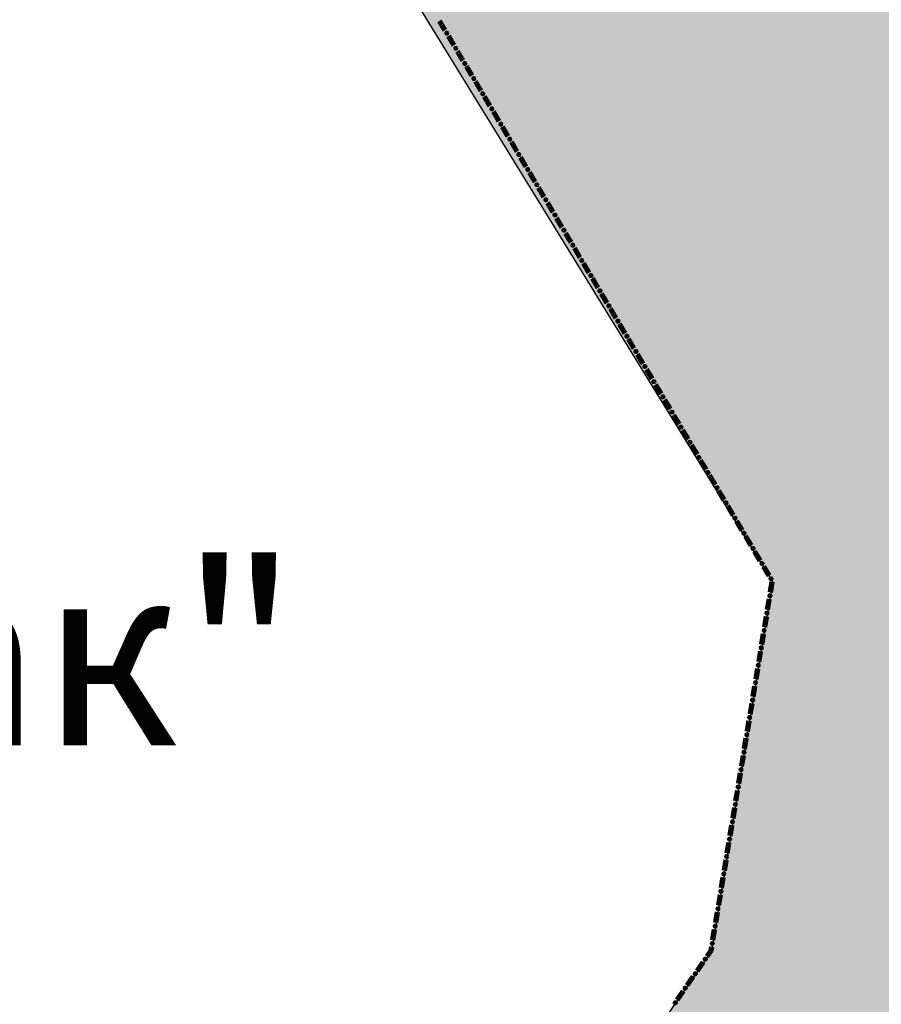
# Model space of a CAD drawing. Extents: x 8687638 to 8704373, y 4709913 to 4740660.
# Drawn here: x 8698988 to 8699023, y 4740035 to 4740074 of the extents above; entities that cross this region are included whole.
import ezdxf

# ---------------------------------------------------------------- set-up
doc = ezdxf.new("R2010")
doc.units = 0
doc.header["$MEASUREMENT"] = 0
doc.linetypes.add('CONTI', pattern=[0])
doc.layers.get('0').update_dxf_attribs({"linetype": 'CONTINUOUS'})
doc.layers.add('SIT_LDEFAULT', color=132, linetype='CONTI')
doc.styles.get("Standard").update_dxf_attribs({"font": 'TIMES.TTF', "height": 25})

msp = doc.modelspace()

# ---------------------------------------------------------------- hatches: boundary and pattern name
h = msp.add_hatch(color=172)
h.set_gradient(color1=(218, 140, 37), one_color=1, tint=1)
h.paths.add_polyline_path([(8698993.696, 4740091.215), (8699001.941, 4740107.794), (8699006.619, 4740116.267), (8699012.533, 4740131.276), (8699014.741, 4740133.645), (8699015.104, 4740134.887), (8699013.676, 4740136.157), (8699013.477, 4740137.199), (8699013.794, 4740138.415), (8699015.678, 4740138.623), (8699017.51, 4740138.451), (8699018.139, 4740141.313), (8699021.651, 4740141.313), (8699022.607, 4740145.425), (8699023.255, 4740148.037), (8699030.236, 4740148.143), (8699033.462, 4740148.191), (8699039.756, 4740150.08), (8699044.204, 4740148.783), (8699045.747, 4740148.808), (8699048.553, 4740148.808), (8699053.58, 4740149.283), (8699058.337, 4740148.959), (8699065.039, 4740146.894), (8699066.441, 4740146.845), (8699068.405, 4740146.803), (8699069.631, 4740146.761), (8699072.726, 4740147.142), (8699075.507, 4740147.508), (8699081.117, 4740147.533), (8699084.443, 4740147.032), (8699085.701, 4740146.16), (8699087.401, 4740144.922), (8699089.699, 4740142.931), (8699091.479, 4740143.14), (8699091.479, 4740144.543), (8699091.506, 4740148.189), (8699103.435, 4740144.504), (8699104.961, 4740144.277), (8699108.303, 4740143.863), (8699109.695, 4740143.705), (8699112.501, 4740143.705), (8699116.404, 4740146.891), (8699123.475, 4740141.359), (8699126.572, 4740147.407), (8699130.698, 4740149.729), (8699130.698, 4740152.321), (8699131.834, 4740153.72), (8699138.71, 4740149.998), (8699142.026, 4740148.864), (8699145.361, 4740147.781), (8699154.717, 4740145.6), (8699163.327, 4740146.24), (8699171.612, 4740147.671), (8699192.411, 4740141.827), (8699200.876, 4740139.055), (8699208.103, 4740138.896), (8699221.767, 4740135.758), (8699228.132, 4740136.431), (8699237.534, 4740129.85), (8699243.494, 4740131.292), (8699242.163, 4740185.073), (8699270.492, 4740179.135), (8699277.558, 4740184.478), (8699274.275, 4740204.658), (8699277.697, 4740213.346), (8699273.204, 4740221.271), (8699263.386, 4740225.648), (8699257.372, 4740240.019), (8699247.323, 4740238.124), (8699238.823, 4740248.429), (8699205.627, 4740271.254), (8699180.509, 4740288.607), (8699173.189, 4740302.587), (8699166.04, 4740308.89), (8699161.945, 4740314.068), (8699151.059, 4740313.197), (8699154.487, 4740319.25), (8699150.646, 4740319.732), (8699155.083, 4740329.008), (8699151.864, 4740336.952), (8699169.112, 4740346.498), (8699172.201, 4740340.92), (8699181.503, 4740342.119), (8699184.667, 4740321.253), (8699194.973, 4740303.693), (8699241.679, 4740278.26), (8699248.674, 4740277.405), (8699251.373, 4740273.794), (8699253.182, 4740271.406), (8699269.61, 4740261.014), (8699271.345, 4740248.249), (8699277.483, 4740247.326), (8699278.071, 4740243.43), (8699287.862, 4740244.25), (8699287.13, 4740254.302), (8699292.393, 4740252.88), (8699293.01, 4740252.95), (8699298.592, 4740247.325), (8699300.292, 4740229.566), (8699318.074, 4740220.987), (8699337.044, 4740241.084), (8699355.401, 4740233.018), (8699335.415, 4740203.767), (8699347.46, 4740192.561), (8699351.485, 4740190.857), (8699355.644, 4740188.32), (8699357.533, 4740185.396), (8699360.487, 4740185.186), (8699361.042, 4740187.09), (8699368.755, 4740189.146), (8699381.173, 4740177.958), (8699393.227, 4740190.831), (8699397.137, 4740188.186), (8699399.942, 4740188.186), (8699404.648, 4740189.58), (8699412.937, 4740194.845), (8699418.581, 4740198.513), (8699427.05, 4740204.757), (8699430.6, 4740206.408), (8699433.887, 4740205.646), (8699442.3, 4740202.939), (8699450.815, 4740204.92), (8699454.946, 4740195.814), (8699461.976, 4740185.964), (8699469.998, 4740169.273), (8699473.662, 4740156.023), (8699475.017, 4740148.868), (8699476.476, 4740139.304), (8699476.418, 4740127.523), (8699474.267, 4740095.051), (8699474.843, 4740075.563), (8699475.242, 4740044.566), (8699475.558, 4740002.762), (8699475.818, 4739997.159), (8699477.682, 4739969.167), (8699480.226, 4739949.693), (8699480.605, 4739946.611), (8699483.191, 4739943.49), (8699487.969, 4739931.655), (8699489.394, 4739925.794), (8699490.102, 4739923.079), (8699492.25, 4739919.152), (8699494.453, 4739906.151), (8699499.941, 4739894.629), (8699509.661, 4739876.763), (8699510.154, 4739875.753), (8699511.74, 4739874.38), (8699514.431, 4739867.127), (8699516.306, 4739862.297), (8699516.737, 4739861.741), (8699517.053, 4739861.488), (8699519.49, 4739859.863), (8699521.622, 4739855.427), (8699526.933, 4739844.124), (8699531.601, 4739838.518), (8699537.277, 4739831.562), (8699540.017, 4739828.184), (8699543.447, 4739824.679), (8699550.81, 4739813.909), (8699557.197, 4739808.02), (8699564.044, 4739803.128), (8699576.293, 4739798.655), (8699581.295, 4739798.549), (8699583.191, 4739800.617), (8699583.728, 4739801.065), (8699585.768, 4739802.635), (8699589.293, 4739802.399), (8699594.726, 4739800.739), (8699597.088, 4739800.414), (8699605.13, 4739799.175), (8699614.462, 4739799.175), (8699618.857, 4739798.813), (8699632.228, 4739794.988), (8699627.981, 4739785.19), (8699615.36, 4739784.361), (8699604.473, 4739785.399), (8699600.718, 4739788.064), (8699595.249, 4739790.306), (8699590.392, 4739791.035), (8699593.887, 4739780.651), (8699595.21, 4739769.931), (8699595.65, 4739763.634), (8699595.641, 4739762.935), (8699593.248, 4739761.94), (8699594.345, 4739759.508), (8699594.723, 4739755.643), (8699591.859, 4739750.936), (8699590.635, 4739747.507), (8699590.45, 4739743.986), (8699589.505, 4739741.494), (8699585.932, 4739740.366), (8699583.698, 4739739.833), (8699581.644, 4739734.621), (8699578.173, 4739734.917), (8699576.072, 4739737.7), (8699574.874, 4739742.289), (8699572.848, 4739734.639), (8699569.223, 4739731.313), (8699566.18, 4739726.433), (8699563.002, 4739720.046), (8699558.261, 4739721.322), (8699554.799, 4739720.826), (8699545.093, 4739715.772), (8699541.722, 4739712.805), (8699547.276, 4739708.594), (8699554.161, 4739704.267), (8699555.481, 4739703.797), (8699563.833, 4739701.367), (8699573.34, 4739698.908), (8699575.158, 4739698.748), (8699587.471, 4739697.775), (8699584.777, 4739694.11), (8699582.436, 4739684.539), (8699580.121, 4739677.629), (8699580.829, 4739674.047), (8699582.015, 4739670.488), (8699581.639, 4739667.201), (8699573.427, 4739639.641), (8699572.662, 4739627.534), (8699570.985, 4739623.462), (8699567.095, 4739618.902), (8699566.692, 4739618.325), (8699565.834, 4739617.215), (8699556.432, 4739612.039), (8699545.087, 4739604.919), (8699532.875, 4739601.406), (8699523.805, 4739603.517), (8699518.548, 4739601.375), (8699518.979, 4739592.543), (8699509.652, 4739591.574), (8699507.304, 4739596.356), (8699487.691, 4739593.261), (8699475.995, 4739594.086), (8699470.619, 4739574.996), (8699452.376, 4739606.35), (8699441.336, 4739631.674), (8699437.8, 4739638.698), (8699421.369, 4739636.74), (8699416.328, 4739636.799), (8699411.42, 4739637.001), (8699403.51, 4739637.326), (8699394.662, 4739639.329), (8699390.801, 4739640.203), (8699388.471, 4739642.464), (8699380.153, 4739641.365), (8699375.827, 4739638.777), (8699374.343, 4739636.528), (8699368.117, 4739640.727), (8699363.071, 4739640.827), (8699354.041, 4739637.758), (8699351.241, 4739637.666), (8699348.623, 4739637.879), (8699345.826, 4739640.706), (8699342.164, 4739644.216), (8699338.546, 4739645.21), (8699335.73, 4739645.534), (8699330.867, 4739644.753), (8699325.865, 4739642.302), (8699321.409, 4739638.381), (8699319.495, 4739636.368), (8699317.087, 4739635.607), (8699316.417, 4739635.463), (8699308.527, 4739630.85), (8699291.539, 4739619.924), (8699286.572, 4739614.763), (8699282.506, 4739605.959), (8699273.223, 4739623.52), (8699269.325, 4739621.527), (8699264.644, 4739614.71), (8699261.906, 4739609.178), (8699250.227, 4739600.976), (8699243.18, 4739596.137), (8699232.48, 4739584.123), (8699210.442, 4739573.511), (8699197.269, 4739577.814), (8699200.259, 4739582.023), (8699198.929, 4739586.219), (8699194.404, 4739592.795), (8699195.463, 4739597.927), (8699197.075, 4739601.816), (8699197.392, 4739613.713), (8699199.133, 4739616.242), (8699201.195, 4739620.069), (8699200.018, 4739623.984), (8699200.08, 4739627.489), (8699200.833, 4739629.899), (8699201.006, 4739633.819), (8699199.552, 4739637.305), (8699185.765, 4739643.223), (8699182.934, 4739641.084), (8699179.979, 4739637.219), (8699179.799, 4739637.007), (8699173.601, 4739639.701), (8699167.041, 4739644.745), (8699165.925, 4739646.527), (8699165.205, 4739648.765), (8699163.104, 4739649.502), (8699158.415, 4739647.975), (8699153.178, 4739649.331), (8699145.496, 4739647.78), (8699140.098, 4739655.312), (8699140.486, 4739659.661), (8699141.865, 4739664.373), (8699142.858, 4739668.015), (8699142.896, 4739674.516), (8699141.534, 4739683.87), (8699137.661, 4739694.196), (8699134.315, 4739693.824), (8699128.166, 4739689.964), (8699124.953, 4739688.569), (8699122.674, 4739686.318), (8699112.81, 4739683.499), (8699106.552, 4739682.671), (8699098.215, 4739678.647), (8699087.72, 4739673.605), (8699083.397, 4739673.511), (8699078.662, 4739675.257), (8699074.115, 4739679.636), (8699073.662, 4739680.17), (8699067.837, 4739687.724), (8699065.87, 4739693.988), (8699065.319, 4739702.07), (8699063.714, 4739706.308), (8699061.542, 4739718.734), (8699061.75, 4739724.342), (8699068.013, 4739733.574), (8699070.433, 4739736.652), (8699074.55, 4739740.464), (8699075.059, 4739740.932), (8699080.952, 4739743.196), (8699087.945, 4739743.74), (8699097.903, 4739744.515), (8699094.188, 4739758.884), (8699093.247, 4739762.498), (8699095.651, 4739765.087), (8699089.622, 4739774.508), (8699081.95, 4739770.409), (8699077.64, 4739776.196), (8699083.231, 4739784.229), (8699086.335, 4739789.402), (8699087.038, 4739793.821), (8699084.973, 4739800.026), (8699088.729, 4739804.455), (8699083.438, 4739812.719), (8699080.136, 4739806.531), (8699079.925, 4739806.124), (8699075.381, 4739810.685), (8699068.83, 4739808.6), (8699065.957, 4739813.439), (8699060.512, 4739814.673), (8699056.867, 4739816.137), (8699053.668, 4739817.422), (8699049.561, 4739821.387), (8699045.006, 4739826.151), (8699035.582, 4739837.094), (8699032.36, 4739840.899), (8699030.964, 4739839.134), (8699023.705, 4739839.879), (8699021.359, 4739840.313), (8699011.014, 4739842.234), (8699009.082, 4739843.663), (8699010.217, 4739849.444), (8699002.47, 4739851.712), (8698996.482, 4739856.036), (8698987.132, 4739851.86), (8698981.182, 4739850.103), (8698976.452, 4739850.658), (8698968.912, 4739855.414), (8698963.584, 4739855.653), (8698961.26, 4739856.189), (8698961.102, 4739858.182), (8698960.484, 4739859.671), (8698958.998, 4739858.43), (8698954.162, 4739857.923), (8698951.748, 4739858.852), (8698951.748, 4739861.679), (8698954.851, 4739865.889), (8698956.169, 4739868.987), (8698956.604, 4739875.561), (8698957.37, 4739889.288), (8698957.594, 4739892.778), (8698960.877, 4739903.508), (8698964.524, 4739914.121), (8698967.578, 4739923.01), (8698969.087, 4739932.429), (8698970.549, 4739935.614), (8698974.651, 4739939.438), (8698982.237, 4739943.088), (8698983.038, 4739943.648), (8698991.085, 4739949.983), (8698997.824, 4739954.986), (8699000.959, 4739960.786), (8699006.264, 4739967.794), (8699006.615, 4739969.441), (8699004.931, 4739974.439), (8698998.931, 4739973.502), (8698995.77, 4739986.734), (8698989.951, 4739999.432), (8699005.726, 4740022.205), (8699015.842, 4740036.866), (8699018.274, 4740051.551), (8699000.937, 4740079.75)])
h.paths.add_polyline_path([(8699173.086, 4740066.87), (8699173.778, 4740065.3), (8699178.648, 4740055.188), (8699180.021, 4740054.504), (8699179.572, 4740045.442), (8699195.208, 4740044.973), (8699198.286, 4740042.624), (8699203.953, 4740039.067), (8699204.327, 4740039.016), (8699204.607, 4740038.958), (8699207.617, 4740038.335), (8699207.365, 4740036.992), (8699207.117, 4740035.628), (8699208.174, 4740034.357), (8699210.907, 4740030.08), (8699211.87, 4740025.149), (8699213.21, 4740020.886), (8699214.787, 4740018.606), (8699214.557, 4740018.523), (8699214.223, 4740017.853), (8699213.711, 4740017.076), (8699213.66, 4740015.981), (8699213.483, 4740015.858), (8699213.253, 4740016.351), (8699213.04, 4740017.604), (8699212.723, 4740017.798), (8699212.366, 4740017.615), (8699212.141, 4740017.321), (8699211.965, 4740016.597), (8699211.719, 4740016.173), (8699211.525, 4740015.379), (8699211.242, 4740015.29), (8699211.101, 4740015.537), (8699211.135, 4740016.137), (8699211.065, 4740016.455), (8699210.694, 4740016.631), (8699210.147, 4740016.63), (8699209.193, 4740017.124), (8699208.857, 4740017.194), (8699208.681, 4740017.035), (8699208.717, 4740016.259), (8699208.435, 4740016.117), (8699207.87, 4740016.186), (8699207.763, 4740017.387), (8699207.54, 4740018.203), (8699207.267, 4740018.34), (8699207.038, 4740018.198), (8699206.827, 4740017.845), (8699206.139, 4740017.279), (8699205.097, 4740017.825), (8699204.215, 4740017.154), (8699203.271, 4740017.92), (8699203.454, 4740019.095), (8699203.408, 4740019.734), (8699202.946, 4740020.582), (8699202.585, 4740020.526), (8699202.148, 4740020.019), (8699202.059, 4740019.423), (8699201.936, 4740019.064), (8699201.7, 4740018.794), (8699201.341, 4740018.884), (8699201.015, 4740018.489), (8699201.138, 4740018.13), (8699201.724, 4740017.423), (8699201.859, 4740017.154), (8699201.679, 4740017.018), (8699201.286, 4740017.029), (8699200.312, 4740017.637), (8699199.942, 4740018.65), (8699199.429, 4740019.373), (8699199.587, 4740020.008), (8699199.834, 4740020.45), (8699199.763, 4740020.891), (8699199.374, 4740021.191), (8699198.827, 4740020.942), (8699198.404, 4740020.307), (8699198.078, 4740019.17), (8699197.081, 4740020.235), (8699196.375, 4740019.168), (8699195.739, 4740020.092), (8699195.51, 4740020.181), (8699195.333, 4740020.003), (8699195.286, 4740019.083), (8699194.979, 4740018.999), (8699194.755, 4740019.557), (8699194.03, 4740018.998), (8699193.358, 4740019.172), (8699191.823, 4740020.532), (8699191.467, 4740020.529), (8699191.167, 4740019.946), (8699190.727, 4740019.575), (8699189.702, 4740020.103), (8699188.642, 4740020.985), (8699188.377, 4740021.69), (8699187.988, 4740021.848), (8699187.928, 4740021.9), (8699187.613, 4740022.443), (8699187.399, 4740022.945), (8699187.117, 4740023.227), (8699186.823, 4740023.266), (8699186.483, 4740023.134), (8699185.934, 4740022.723), (8699185.527, 4740022.557), (8699184.835, 4740022.532), (8699184.549, 4740022.598), (8699184.122, 4740022.853), (8699183.751, 4740022.879), (8699183.427, 4740022.632), (8699183.326, 4740022.52), (8699183.244, 4740022.539), (8699182.907, 4740022.875), (8699182.64, 4740023.123), (8699182.304, 4740023.296), (8699181.691, 4740023.771), (8699181.587, 4740024.255), (8699181.385, 4740024.336), (8699180.925, 4740024.207), (8699180.639, 4740023.936), (8699180.388, 4740023.933), (8699180.085, 4740024.145), (8699179.756, 4740024.481), (8699179.403, 4740024.592), (8699178.947, 4740024.662), (8699178.707, 4740024.6), (8699178.436, 4740024.596), (8699178.274, 4740024.747), (8699177.715, 4740026.085), (8699177.428, 4740026.374), (8699177.212, 4740026.432), (8699176.883, 4740026.347), (8699176.558, 4740026.161), (8699176.376, 4740025.963), (8699176.105, 4740025.963), (8699175.78, 4740026.226), (8699175.528, 4740026.663), (8699175.049, 4740026.848), (8699174.522, 4740026.999), (8699174.173, 4740027.056), (8699173.558, 4740027.303), (8699172.791, 4740027.786), (8699172.694, 4740027.843), (8699171.993, 4740028.26), (8699171.107, 4740028.31), (8699170.678, 4740028.445), (8699170.468, 4740028.917), (8699170.395, 4740029.204), (8699170.08, 4740029.571), (8699169.844, 4740029.651), (8699168.932, 4740029.689), (8699168.417, 4740030.002), (8699167.87, 4740030.276), (8699167.53, 4740030.577), (8699167.361, 4740031.058), (8699167.37, 4740031.58), (8699167.246, 4740032.094), (8699167.021, 4740032.423), (8699166.773, 4740032.547), (8699166.468, 4740032.531), (8699166.139, 4740032.325), (8699165.926, 4740032.17), (8699165.524, 4740032.05), (8699165.296, 4740031.88), (8699165.11, 4740031.91), (8699164.943, 4740032.049), (8699164.775, 4740032.392), (8699164.877, 4740032.835), (8699165.097, 4740033.253), (8699165.276, 4740033.439), (8699165.805, 4740034.287), (8699165.804, 4740034.604), (8699165.579, 4740034.96), (8699165.18, 4740035.226), (8699164.282, 4740035.628), (8699163.91, 4740036.01), (8699163.847, 4740036.509), (8699163.913, 4740037.167), (8699164.113, 4740037.628), (8699164.441, 4740038.073), (8699164.499, 4740038.143), (8699164.495, 4740038.402), (8699164.39, 4740038.661), (8699164.754, 4740038.812), (8699164.841, 4740038.895), (8699162.965, 4740043.554), (8699161.231, 4740047.711), (8699154.416, 4740051.779), (8699148.549, 4740059.156), (8699142.211, 4740060.085), (8699142.643, 4740065.206)], flags=16)
h.paths.add_polyline_path([(8699297.415, 4740107.417), (8699300.229, 4740112.884), (8699304.969, 4740115.114), (8699307.09, 4740116.215), (8699306.817, 4740116.974), (8699304.175, 4740119.986), (8699304.284, 4740121.036), (8699304.787, 4740123.045), (8699306.013, 4740128.043), (8699305.946, 4740128.386), (8699301.292, 4740135.083), (8699298.805, 4740137.628), (8699293.767, 4740143.006), (8699298.251, 4740147.932), (8699298.33, 4740148.539), (8699293.085, 4740152.975), (8699292.045, 4740154.587), (8699290.373, 4740157.245), (8699285.98, 4740164.086), (8699282.582, 4740166.886), (8699278.312, 4740171.387), (8699275.08, 4740175.297), (8699272.864, 4740178.21), (8699271.109, 4740176.866), (8699274.997, 4740170.656), (8699278.022, 4740166.09), (8699281.542, 4740161.142), (8699284.614, 4740156.816), (8699281.2, 4740151.923), (8699277.449, 4740149.459), (8699279.08, 4740147.512), (8699281.913, 4740143.297), (8699284.97, 4740138.3), (8699288.539, 4740132.361), (8699283.525, 4740129.32), (8699287.334, 4740123.11), (8699291.799, 4740116.005), (8699293.784, 4740112.78), (8699295.108, 4740110.686), (8699296.707, 4740108.229)], flags=16)

# ---------------------------------------------------------------- linework, layer by layer
at = {"color": 32, "lineweight": 30, "flags": 128}
msp.add_lwpolyline([(8698995.77, 4739986.734), (8698989.951, 4739999.432), (8699005.726, 4740022.205), (8699015.842, 4740036.866), (8699018.274, 4740051.551), (8699000.937, 4740079.75)], dxfattribs=at)
at = {"layer": 'SIT_LDEFAULT', "color": 32, "lineweight": 80}
for p, q in [((8699005.219, 4740073.503), (8699005.004, 4740073.865)), ((8699005.23, 4740073.509), (8699005.015, 4740073.871)), ((8699005.24, 4740073.516), (8699005.025, 4740073.878)), ((8699005.251, 4740073.522), (8699005.036, 4740073.884)), ((8699005.208, 4740073.496), (8699004.993, 4740073.858)), ((8699005.566, 4740072.893), (8699005.351, 4740073.255)), ((8699005.577, 4740072.9), (8699005.362, 4740073.262)), ((8699005.588, 4740072.906), (8699005.373, 4740073.268)), ((8699005.599, 4740072.913), (8699005.384, 4740073.275)), ((8699005.61, 4740072.919), (8699005.395, 4740073.281)), ((8699005.924, 4740072.29), (8699005.709, 4740072.652)), ((8699005.935, 4740072.297), (8699005.72, 4740072.659)), ((8699005.946, 4740072.303), (8699005.731, 4740072.665)), ((8699005.957, 4740072.31), (8699005.742, 4740072.672)), ((8699005.968, 4740072.316), (8699005.753, 4740072.678)), ((8699006.283, 4740071.687), (8699006.068, 4740072.049)), ((8699006.294, 4740071.694), (8699006.079, 4740072.056)), ((8699006.304, 4740071.7), (8699006.09, 4740072.062)), ((8699006.315, 4740071.707), (8699006.1, 4740072.069)), ((8699006.326, 4740071.713), (8699006.111, 4740072.075)), ((8699006.641, 4740071.084), (8699006.426, 4740071.446)), ((8699006.652, 4740071.091), (8699006.437, 4740071.453)), ((8699006.663, 4740071.097), (8699006.448, 4740071.459)), ((8699006.674, 4740071.104), (8699006.459, 4740071.466)), ((8699006.684, 4740071.11), (8699006.469, 4740071.472)), ((8699006.999, 4740070.481), (8699006.784, 4740070.843)), ((8699007.01, 4740070.488), (8699006.795, 4740070.85)), ((8699007.021, 4740070.494), (8699006.806, 4740070.856)), ((8699007.032, 4740070.501), (8699006.817, 4740070.863)), ((8699007.043, 4740070.507), (8699006.828, 4740070.869)), ((8699007.358, 4740069.878), (8699007.143, 4740070.24)), ((8699007.368, 4740069.885), (8699007.153, 4740070.247)), ((8699007.379, 4740069.891), (8699007.164, 4740070.253)), ((8699007.39, 4740069.898), (8699007.175, 4740070.259)), ((8699007.401, 4740069.904), (8699007.186, 4740070.266)), ((8699007.716, 4740069.275), (8699007.501, 4740069.637)), ((8699007.727, 4740069.282), (8699007.512, 4740069.644)), ((8699007.738, 4740069.288), (8699007.523, 4740069.65)), ((8699007.748, 4740069.295), (8699007.533, 4740069.657)), ((8699007.759, 4740069.301), (8699007.544, 4740069.663)), ((8699008.074, 4740068.672), (8699007.859, 4740069.034)), ((8699008.085, 4740068.679), (8699007.87, 4740069.041)), ((8699008.096, 4740068.685), (8699007.881, 4740069.047)), ((8699008.107, 4740068.692), (8699007.892, 4740069.053)), ((8699008.118, 4740068.698), (8699007.903, 4740069.06)), ((8699008.432, 4740068.069), (8699008.217, 4740068.431)), ((8699008.443, 4740068.076), (8699008.228, 4740068.438)), ((8699008.454, 4740068.082), (8699008.239, 4740068.444)), ((8699008.465, 4740068.089), (8699008.25, 4740068.451)), ((8699008.476, 4740068.095), (8699008.261, 4740068.457)), ((8699008.791, 4740067.466), (8699008.576, 4740067.828)), ((8699008.801, 4740067.473), (8699008.586, 4740067.835)), ((8699008.812, 4740067.479), (8699008.597, 4740067.841)), ((8699008.823, 4740067.486), (8699008.608, 4740067.847)), ((8699008.834, 4740067.492), (8699008.619, 4740067.854)), ((8699009.149, 4740066.863), (8699008.934, 4740067.225)), ((8699009.16, 4740066.87), (8699008.945, 4740067.232)), ((8699009.171, 4740066.876), (8699008.956, 4740067.238)), ((8699009.181, 4740066.883), (8699008.966, 4740067.245)), ((8699009.192, 4740066.889), (8699008.977, 4740067.251)), ((8699009.507, 4740066.26), (8699009.292, 4740066.622)), ((8699009.518, 4740066.267), (8699009.303, 4740066.629)), ((8699009.529, 4740066.273), (8699009.314, 4740066.635)), ((8699009.54, 4740066.28), (8699009.325, 4740066.641)), ((8699009.551, 4740066.286), (8699009.336, 4740066.648)), ((8699009.887, 4740065.67), (8699009.672, 4740066.032)), ((8699009.898, 4740065.677), (8699009.683, 4740066.039)), ((8699009.909, 4740065.683), (8699009.694, 4740066.045)), ((8699009.865, 4740065.657), (8699009.65, 4740066.019)), ((8699009.876, 4740065.664), (8699009.661, 4740066.026)), ((8699010.224, 4740065.054), (8699010.009, 4740065.416)), ((8699010.235, 4740065.061), (8699010.02, 4740065.423)), ((8699010.245, 4740065.067), (8699010.031, 4740065.429)), ((8699010.256, 4740065.074), (8699010.041, 4740065.435)), ((8699010.267, 4740065.08), (8699010.052, 4740065.442)), ((8699010.582, 4740064.451), (8699010.367, 4740064.813)), ((8699010.593, 4740064.458), (8699010.378, 4740064.82)), ((8699010.604, 4740064.464), (8699010.389, 4740064.826)), ((8699010.615, 4740064.471), (8699010.4, 4740064.833)), ((8699010.625, 4740064.477), (8699010.41, 4740064.839)), ((8699010.94, 4740063.848), (8699010.725, 4740064.21)), ((8699010.951, 4740063.855), (8699010.736, 4740064.217)), ((8699010.962, 4740063.861), (8699010.747, 4740064.223)), ((8699010.973, 4740063.868), (8699010.758, 4740064.229)), ((8699010.984, 4740063.874), (8699010.769, 4740064.236)), ((8699011.299, 4740063.245), (8699011.084, 4740063.607)), ((8699011.309, 4740063.252), (8699011.094, 4740063.614)), ((8699011.32, 4740063.258), (8699011.105, 4740063.62)), ((8699011.331, 4740063.265), (8699011.116, 4740063.626)), ((8699011.342, 4740063.271), (8699011.127, 4740063.633)), ((8699011.657, 4740062.642), (8699011.442, 4740063.004)), ((8699011.668, 4740062.649), (8699011.453, 4740063.011)), ((8699011.679, 4740062.655), (8699011.464, 4740063.017)), ((8699011.689, 4740062.662), (8699011.474, 4740063.023)), ((8699011.7, 4740062.668), (8699011.485, 4740063.03)), ((8699012.015, 4740062.039), (8699011.8, 4740062.401)), ((8699012.026, 4740062.046), (8699011.811, 4740062.408)), ((8699012.037, 4740062.052), (8699011.822, 4740062.414)), ((8699012.048, 4740062.059), (8699011.833, 4740062.42)), ((8699012.059, 4740062.065), (8699011.844, 4740062.427)), ((8699012.373, 4740061.436), (8699012.158, 4740061.798)), ((8699012.384, 4740061.443), (8699012.169, 4740061.804)), ((8699012.395, 4740061.449), (8699012.18, 4740061.811)), ((8699012.406, 4740061.456), (8699012.191, 4740061.817)), ((8699012.417, 4740061.462), (8699012.202, 4740061.824)), ((8699012.732, 4740060.833), (8699012.517, 4740061.195)), ((8699012.743, 4740060.84), (8699012.528, 4740061.201)), ((8699012.753, 4740060.846), (8699012.538, 4740061.208)), ((8699012.764, 4740060.852), (8699012.549, 4740061.214)), ((8699012.775, 4740060.859), (8699012.56, 4740061.221)), ((8699013.09, 4740060.23), (8699012.875, 4740060.592)), ((8699013.101, 4740060.237), (8699012.886, 4740060.598)), ((8699013.112, 4740060.243), (8699012.897, 4740060.605)), ((8699013.122, 4740060.249), (8699012.908, 4740060.611)), ((8699013.133, 4740060.256), (8699012.918, 4740060.618)), ((8699013.448, 4740059.627), (8699013.233, 4740059.989)), ((8699013.459, 4740059.634), (8699013.244, 4740059.995)), ((8699013.47, 4740059.64), (8699013.255, 4740060.002)), ((8699013.481, 4740059.646), (8699013.266, 4740060.008)), ((8699013.492, 4740059.653), (8699013.277, 4740060.015)), ((8699013.807, 4740059.024), (8699013.592, 4740059.386)), ((8699013.817, 4740059.031), (8699013.602, 4740059.392)), ((8699013.828, 4740059.037), (8699013.613, 4740059.399)), ((8699013.839, 4740059.043), (8699013.624, 4740059.405)), ((8699013.85, 4740059.05), (8699013.635, 4740059.412)), ((8699014.165, 4740058.421), (8699013.95, 4740058.783)), ((8699014.176, 4740058.428), (8699013.961, 4740058.789)), ((8699014.187, 4740058.434), (8699013.972, 4740058.796)), ((8699014.197, 4740058.44), (8699013.982, 4740058.802)), ((8699014.208, 4740058.447), (8699013.993, 4740058.809)), ((8699014.545, 4740057.831), (8699014.33, 4740058.193)), ((8699014.556, 4740057.837), (8699014.341, 4740058.199)), ((8699014.567, 4740057.844), (8699014.352, 4740058.206)), ((8699014.523, 4740057.818), (8699014.308, 4740058.18)), ((8699014.534, 4740057.825), (8699014.319, 4740058.186)), ((8699014.881, 4740057.215), (8699014.666, 4740057.577)), ((8699014.892, 4740057.222), (8699014.677, 4740057.583)), ((8699014.903, 4740057.228), (8699014.688, 4740057.59)), ((8699014.914, 4740057.234), (8699014.699, 4740057.596)), ((8699014.925, 4740057.241), (8699014.71, 4740057.603)), ((8699015.24, 4740056.612), (8699015.025, 4740056.974)), ((8699015.251, 4740056.619), (8699015.036, 4740056.98)), ((8699015.261, 4740056.625), (8699015.046, 4740056.987)), ((8699015.272, 4740056.631), (8699015.057, 4740056.993)), ((8699015.283, 4740056.638), (8699015.068, 4740057)), ((8699015.598, 4740056.009), (8699015.383, 4740056.371)), ((8699015.609, 4740056.016), (8699015.394, 4740056.377)), ((8699015.62, 4740056.022), (8699015.405, 4740056.384)), ((8699015.63, 4740056.028), (8699015.415, 4740056.39)), ((8699015.641, 4740056.035), (8699015.426, 4740056.397)), ((8699015.956, 4740055.406), (8699015.741, 4740055.768)), ((8699015.967, 4740055.412), (8699015.752, 4740055.774)), ((8699015.978, 4740055.419), (8699015.763, 4740055.781)), ((8699015.989, 4740055.425), (8699015.774, 4740055.787)), ((8699016, 4740055.432), (8699015.784, 4740055.794)), ((8699016.314, 4740054.803), (8699016.099, 4740055.165)), ((8699016.325, 4740054.81), (8699016.11, 4740055.171)), ((8699016.336, 4740054.816), (8699016.121, 4740055.178)), ((8699016.347, 4740054.822), (8699016.132, 4740055.184)), ((8699016.358, 4740054.829), (8699016.143, 4740055.191)), ((8699016.673, 4740054.2), (8699016.458, 4740054.562)), ((8699016.684, 4740054.206), (8699016.469, 4740054.568)), ((8699016.694, 4740054.213), (8699016.479, 4740054.575)), ((8699016.705, 4740054.219), (8699016.49, 4740054.581)), ((8699016.716, 4740054.226), (8699016.501, 4740054.588)), ((8699017.031, 4740053.597), (8699016.816, 4740053.959)), ((8699017.042, 4740053.604), (8699016.827, 4740053.965)), ((8699017.053, 4740053.61), (8699016.838, 4740053.972)), ((8699017.063, 4740053.616), (8699016.849, 4740053.978)), ((8699017.074, 4740053.623), (8699016.859, 4740053.985)), ((8699017.389, 4740052.994), (8699017.174, 4740053.356)), ((8699017.4, 4740053), (8699017.185, 4740053.362)), ((8699017.411, 4740053.007), (8699017.196, 4740053.369)), ((8699017.422, 4740053.013), (8699017.207, 4740053.375)), ((8699017.433, 4740053.02), (8699017.218, 4740053.382)), ((8699017.747, 4740052.391), (8699017.533, 4740052.753)), ((8699017.758, 4740052.398), (8699017.543, 4740052.759)), ((8699017.769, 4740052.404), (8699017.554, 4740052.766)), ((8699017.78, 4740052.41), (8699017.565, 4740052.772)), ((8699017.791, 4740052.417), (8699017.576, 4740052.779)), ((8699018.106, 4740051.788), (8699017.891, 4740052.15)), ((8699018.117, 4740051.794), (8699017.902, 4740052.156)), ((8699018.128, 4740051.801), (8699017.913, 4740052.163)), ((8699018.138, 4740051.807), (8699017.923, 4740052.169)), ((8699018.149, 4740051.814), (8699017.934, 4740052.176)), ((8699018.155, 4740051.144), (8699018.224, 4740051.56)), ((8699018.167, 4740051.142), (8699018.236, 4740051.558)), ((8699018.18, 4740051.14), (8699018.249, 4740051.555)), ((8699018.192, 4740051.138), (8699018.261, 4740051.553)), ((8699018.205, 4740051.136), (8699018.274, 4740051.551)), ((8699018.04, 4740050.452), (8699018.109, 4740050.868)), ((8699018.053, 4740050.45), (8699018.121, 4740050.865)), ((8699018.065, 4740050.448), (8699018.134, 4740050.864)), ((8699018.078, 4740050.446), (8699018.146, 4740050.861)), ((8699018.09, 4740050.444), (8699018.159, 4740050.859)), ((8699017.926, 4740049.76), (8699017.994, 4740050.176)), ((8699017.938, 4740049.758), (8699018.007, 4740050.173)), ((8699017.951, 4740049.756), (8699018.019, 4740050.171)), ((8699017.963, 4740049.754), (8699018.032, 4740050.169)), ((8699017.976, 4740049.752), (8699018.044, 4740050.167)), ((8699017.811, 4740049.068), (8699017.88, 4740049.484)), ((8699017.824, 4740049.066), (8699017.892, 4740049.481)), ((8699017.836, 4740049.064), (8699017.905, 4740049.479)), ((8699017.848, 4740049.062), (8699017.917, 4740049.477)), ((8699017.861, 4740049.06), (8699017.93, 4740049.475)), ((8699017.697, 4740048.376), (8699017.765, 4740048.792)), ((8699017.709, 4740048.374), (8699017.778, 4740048.79)), ((8699017.722, 4740048.372), (8699017.79, 4740048.788)), ((8699017.734, 4740048.37), (8699017.803, 4740048.786)), ((8699017.746, 4740048.368), (8699017.815, 4740048.783)), ((8699017.582, 4740047.684), (8699017.651, 4740048.1)), ((8699017.594, 4740047.682), (8699017.663, 4740048.098)), ((8699017.607, 4740047.68), (8699017.676, 4740048.096)), ((8699017.619, 4740047.678), (8699017.688, 4740048.093)), ((8699017.632, 4740047.676), (8699017.701, 4740048.091)), ((8699017.467, 4740046.992), (8699017.536, 4740047.408)), ((8699017.48, 4740046.99), (8699017.549, 4740047.406)), ((8699017.492, 4740046.988), (8699017.561, 4740047.404)), ((8699017.505, 4740046.986), (8699017.574, 4740047.401)), ((8699017.517, 4740046.984), (8699017.586, 4740047.399)), ((8699017.353, 4740046.3), (8699017.422, 4740046.716)), ((8699017.365, 4740046.298), (8699017.434, 4740046.714)), ((8699017.378, 4740046.296), (8699017.446, 4740046.712)), ((8699017.39, 4740046.294), (8699017.459, 4740046.709)), ((8699017.403, 4740046.292), (8699017.471, 4740046.707)), ((8699017.238, 4740045.608), (8699017.307, 4740046.024)), ((8699017.251, 4740045.606), (8699017.319, 4740046.022)), ((8699017.263, 4740045.604), (8699017.332, 4740046.02)), ((8699017.276, 4740045.602), (8699017.344, 4740046.017)), ((8699017.288, 4740045.6), (8699017.357, 4740046.015)), ((8699017.124, 4740044.916), (8699017.192, 4740045.332)), ((8699017.136, 4740044.914), (8699017.205, 4740045.329)), ((8699017.148, 4740044.912), (8699017.217, 4740045.328)), ((8699017.161, 4740044.91), (8699017.23, 4740045.325)), ((8699017.173, 4740044.908), (8699017.242, 4740045.323)), ((8699017.009, 4740044.224), (8699017.078, 4740044.64)), ((8699017.021, 4740044.223), (8699017.09, 4740044.638)), ((8699017.034, 4740044.22), (8699017.103, 4740044.636)), ((8699017.046, 4740044.218), (8699017.115, 4740044.634)), ((8699017.059, 4740044.216), (8699017.128, 4740044.631)), ((8699016.894, 4740043.532), (8699016.963, 4740043.948)), ((8699016.907, 4740043.53), (8699016.976, 4740043.946)), ((8699016.919, 4740043.528), (8699016.988, 4740043.944)), ((8699016.932, 4740043.526), (8699017, 4740043.942)), ((8699016.944, 4740043.524), (8699017.013, 4740043.939)), ((8699016.78, 4740042.84), (8699016.848, 4740043.256)), ((8699016.792, 4740042.838), (8699016.861, 4740043.254)), ((8699016.805, 4740042.836), (8699016.873, 4740043.251)), ((8699016.817, 4740042.834), (8699016.886, 4740043.25)), ((8699016.83, 4740042.832), (8699016.898, 4740043.247)), ((8699016.665, 4740042.148), (8699016.734, 4740042.564)), ((8699016.678, 4740042.146), (8699016.746, 4740042.562)), ((8699016.69, 4740042.144), (8699016.759, 4740042.56)), ((8699016.703, 4740042.142), (8699016.771, 4740042.557)), ((8699016.715, 4740042.14), (8699016.784, 4740042.555)), ((8699016.55, 4740041.456), (8699016.619, 4740041.872)), ((8699016.563, 4740041.454), (8699016.632, 4740041.87)), ((8699016.575, 4740041.452), (8699016.644, 4740041.867)), ((8699016.588, 4740041.45), (8699016.657, 4740041.865)), ((8699016.6, 4740041.448), (8699016.669, 4740041.863)), ((8699016.436, 4740040.764), (8699016.505, 4740041.18)), ((8699016.448, 4740040.762), (8699016.517, 4740041.178)), ((8699016.461, 4740040.76), (8699016.53, 4740041.176)), ((8699016.473, 4740040.758), (8699016.542, 4740041.173)), ((8699016.486, 4740040.756), (8699016.555, 4740041.171)), ((8699016.321, 4740040.073), (8699016.39, 4740040.488)), ((8699016.334, 4740040.071), (8699016.403, 4740040.486)), ((8699016.346, 4740040.068), (8699016.415, 4740040.484)), ((8699016.359, 4740040.066), (8699016.428, 4740040.482)), ((8699016.371, 4740040.064), (8699016.44, 4740040.479)), ((8699016.207, 4740039.38), (8699016.276, 4740039.796)), ((8699016.219, 4740039.379), (8699016.288, 4740039.794)), ((8699016.232, 4740039.376), (8699016.3, 4740039.792)), ((8699016.244, 4740039.374), (8699016.313, 4740039.79)), ((8699016.257, 4740039.372), (8699016.325, 4740039.787)), ((8699016.092, 4740038.688), (8699016.161, 4740039.104)), ((8699016.105, 4740038.687), (8699016.173, 4740039.102)), ((8699016.117, 4740038.684), (8699016.186, 4740039.1)), ((8699016.13, 4740038.682), (8699016.198, 4740039.098)), ((8699016.142, 4740038.68), (8699016.211, 4740039.095)), ((8699015.978, 4740037.996), (8699016.046, 4740038.412)), ((8699015.99, 4740037.995), (8699016.059, 4740038.41)), ((8699016.002, 4740037.992), (8699016.071, 4740038.408)), ((8699016.015, 4740037.99), (8699016.084, 4740038.406)), ((8699016.027, 4740037.988), (8699016.096, 4740038.403)), ((8699015.863, 4740037.305), (8699015.932, 4740037.72)), ((8699015.875, 4740037.303), (8699015.944, 4740037.718)), ((8699015.888, 4740037.301), (8699015.957, 4740037.716)), ((8699015.9, 4740037.298), (8699015.969, 4740037.714)), ((8699015.913, 4740037.296), (8699015.982, 4740037.712)), ((8699015.643, 4740036.667), (8699015.794, 4740036.886)), ((8699015.653, 4740036.66), (8699015.806, 4740036.881)), ((8699015.664, 4740036.653), (8699015.818, 4740036.876)), ((8699015.674, 4740036.646), (8699015.83, 4740036.871)), ((8699015.684, 4740036.639), (8699015.842, 4740036.866)), ((8699015.794, 4740036.886), (8699015.817, 4740037.028)), ((8699015.806, 4740036.881), (8699015.83, 4740037.026)), ((8699015.818, 4740036.876), (8699015.842, 4740037.024)), ((8699015.83, 4740036.871), (8699015.854, 4740037.022)), ((8699015.842, 4740036.866), (8699015.867, 4740037.02)), ((8699015.245, 4740036.09), (8699015.484, 4740036.436)), ((8699015.255, 4740036.083), (8699015.494, 4740036.429)), ((8699015.265, 4740036.075), (8699015.504, 4740036.422)), ((8699015.276, 4740036.068), (8699015.515, 4740036.415)), ((8699015.286, 4740036.061), (8699015.525, 4740036.407)), ((8699014.846, 4740035.512), (8699015.085, 4740035.859)), ((8699014.857, 4740035.505), (8699015.096, 4740035.852)), ((8699014.867, 4740035.498), (8699015.106, 4740035.845)), ((8699014.877, 4740035.491), (8699015.116, 4740035.837)), ((8699014.888, 4740035.484), (8699015.127, 4740035.83)), ((8699014.448, 4740034.935), (8699014.687, 4740035.282)), ((8699014.458, 4740034.928), (8699014.697, 4740035.274)), ((8699014.469, 4740034.921), (8699014.708, 4740035.267)), ((8699014.479, 4740034.914), (8699014.718, 4740035.26)), ((8699014.49, 4740034.906), (8699014.729, 4740035.253))]:
    msp.add_line(p, q, dxfattribs=at)
for centre, radius in [((8699005.301, 4740073.389), 0.0253), ((8699005.301, 4740073.389), 0.0126), ((8699005.66, 4740072.786), 0.0253), ((8699005.66, 4740072.786), 0.0126), ((8699006.018, 4740072.183), 0.0253), ((8699006.018, 4740072.183), 0.0126), ((8699006.376, 4740071.58), 0.0253), ((8699006.376, 4740071.58), 0.0126), ((8699006.734, 4740070.977), 0.0253), ((8699006.734, 4740070.977), 0.0126), ((8699007.093, 4740070.374), 0.0253), ((8699007.093, 4740070.374), 0.0126), ((8699007.451, 4740069.771), 0.0253), ((8699007.451, 4740069.771), 0.0126), ((8699007.809, 4740069.168), 0.0253), ((8699007.809, 4740069.168), 0.0126), ((8699008.167, 4740068.565), 0.0253), ((8699008.167, 4740068.565), 0.0126), ((8699008.526, 4740067.962), 0.0253), ((8699008.526, 4740067.962), 0.0126), ((8699008.884, 4740067.359), 0.0253), ((8699008.884, 4740067.359), 0.0126), ((8699009.242, 4740066.756), 0.0253), ((8699009.242, 4740066.756), 0.0126), ((8699009.601, 4740066.153), 0.0253), ((8699009.601, 4740066.153), 0.0126), ((8699009.959, 4740065.55), 0.0253), ((8699009.959, 4740065.55), 0.0126), ((8699010.317, 4740064.947), 0.0253), ((8699010.317, 4740064.947), 0.0126), ((8699010.675, 4740064.344), 0.0253), ((8699010.675, 4740064.344), 0.0126), ((8699011.034, 4740063.741), 0.0253), ((8699011.034, 4740063.741), 0.0126), ((8699011.392, 4740063.138), 0.0253), ((8699011.392, 4740063.138), 0.0126), ((8699011.75, 4740062.535), 0.0253), ((8699011.75, 4740062.535), 0.0126), ((8699012.109, 4740061.932), 0.0253), ((8699012.109, 4740061.932), 0.0126), ((8699012.467, 4740061.328), 0.0253), ((8699012.467, 4740061.328), 0.0126), ((8699012.825, 4740060.725), 0.0253), ((8699012.825, 4740060.725), 0.0126), ((8699013.183, 4740060.122), 0.0253), ((8699013.183, 4740060.122), 0.0126), ((8699013.542, 4740059.519), 0.0253), ((8699013.542, 4740059.519), 0.0126), ((8699013.9, 4740058.916), 0.0253), ((8699013.9, 4740058.916), 0.0126), ((8699014.258, 4740058.313), 0.0253), ((8699014.258, 4740058.313), 0.0126), ((8699014.616, 4740057.71), 0.0253), ((8699014.616, 4740057.71), 0.0126), ((8699014.975, 4740057.107), 0.0253), ((8699014.975, 4740057.107), 0.0126), ((8699015.333, 4740056.504), 0.0253), ((8699015.333, 4740056.504), 0.0126), ((8699015.691, 4740055.901), 0.0253), ((8699015.691, 4740055.901), 0.0126), ((8699016.049, 4740055.298), 0.0253), ((8699016.049, 4740055.298), 0.0126), ((8699016.408, 4740054.695), 0.0253), ((8699016.408, 4740054.695), 0.0126), ((8699016.766, 4740054.092), 0.0253), ((8699016.766, 4740054.092), 0.0126), ((8699017.124, 4740053.489), 0.0253), ((8699017.124, 4740053.489), 0.0126), ((8699017.483, 4740052.886), 0.0253), ((8699017.483, 4740052.886), 0.0126), ((8699017.841, 4740052.283), 0.0253), ((8699017.841, 4740052.283), 0.0126), ((8699018.199, 4740051.68), 0.0253), ((8699018.199, 4740051.68), 0.0126), ((8699018.157, 4740051.002), 0.0253), ((8699018.157, 4740051.002), 0.0126), ((8699018.042, 4740050.31), 0.0253), ((8699018.042, 4740050.31), 0.0126), ((8699017.928, 4740049.618), 0.0253), ((8699017.928, 4740049.618), 0.0126), ((8699017.813, 4740048.926), 0.0253), ((8699017.813, 4740048.926), 0.0126), ((8699017.699, 4740048.234), 0.0253), ((8699017.699, 4740048.234), 0.0126), ((8699017.584, 4740047.542), 0.0253), ((8699017.584, 4740047.542), 0.0126), ((8699017.469, 4740046.85), 0.0253), ((8699017.469, 4740046.85), 0.0126), ((8699017.355, 4740046.158), 0.0253), ((8699017.355, 4740046.158), 0.0126), ((8699017.24, 4740045.466), 0.0253), ((8699017.24, 4740045.466), 0.0126), ((8699017.125, 4740044.774), 0.0253), ((8699017.125, 4740044.774), 0.0126), ((8699017.011, 4740044.082), 0.0253), ((8699017.011, 4740044.082), 0.0126), ((8699016.896, 4740043.39), 0.0253), ((8699016.896, 4740043.39), 0.0126), ((8699016.782, 4740042.698), 0.0253), ((8699016.782, 4740042.698), 0.0126), ((8699016.667, 4740042.006), 0.0253), ((8699016.667, 4740042.006), 0.0126), ((8699016.553, 4740041.314), 0.0253), ((8699016.553, 4740041.314), 0.0126), ((8699016.438, 4740040.622), 0.0253), ((8699016.438, 4740040.622), 0.0126), ((8699016.323, 4740039.93), 0.0253), ((8699016.323, 4740039.93), 0.0126), ((8699016.209, 4740039.238), 0.0253), ((8699016.209, 4740039.238), 0.0126), ((8699016.094, 4740038.546), 0.0253), ((8699016.094, 4740038.546), 0.0126), ((8699015.979, 4740037.854), 0.0253), ((8699015.979, 4740037.854), 0.0126), ((8699015.865, 4740037.162), 0.0253), ((8699015.865, 4740037.162), 0.0126), ((8699015.584, 4740036.537), 0.0253), ((8699015.584, 4740036.537), 0.0126), ((8699015.186, 4740035.96), 0.0253), ((8699015.186, 4740035.96), 0.0126), ((8699014.787, 4740035.383), 0.0253), ((8699014.787, 4740035.383), 0.0126), ((8699014.389, 4740034.805), 0.0253), ((8699014.389, 4740034.805), 0.0126)]:
    msp.add_circle(centre, radius, dxfattribs=at)

# ---------------------------------------------------------------- texts
at = {"color": 7, "lineweight": 70, "insert": (8699165.107, 4740064.529), "char_height": 7.30642, "attachment_point": 1}
msp.add_mtext('\\pi-17.347;МО СП \\P\\pi-32.157;"село Аданак"', dxfattribs=at)

doc.saveas('drawing.dxf')
